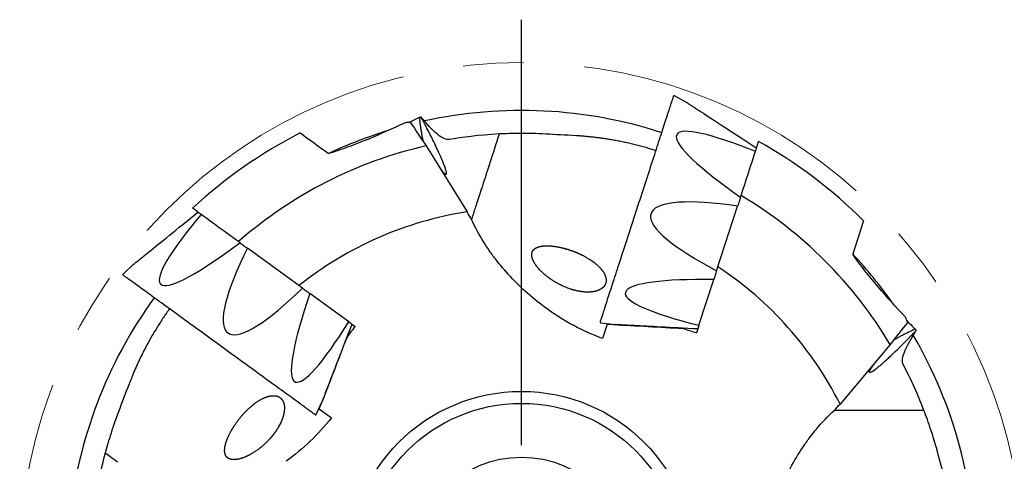
# Model space of a CAD drawing. Units: millimetres. Extents: x 15 to 204, y 6 to 291.
# Drawn here: x 141 to 182, y 209 to 227 of the extents above; entities that cross this region are included whole.
import ezdxf

# ---------------------------------------------------------------- set-up
doc = ezdxf.new("R2010")
doc.units = ezdxf.units.MM
doc.linetypes.add('CENTERX2', pattern=[20.32, 12.7, -2.54, 2.54, -2.54])
doc.layers.add('DÜNNE_LINIE', color=153, linetype='Continuous')

# ---------------------------------------------------------------- blocks, each defined once
blk = doc.blocks.new('SW_CENTERMARKSYMBOL_0')
at = {"layer": 'DÜNNE_LINIE', "color": 0}
blk.add_line((0, 5), (0, 22.796), dxfattribs=at)

msp = doc.modelspace()

# ---------------------------------------------------------------- linework, layer by layer
at = {"color": 7, "linetype": 'Continuous', "lineweight": 30}
for p, q in [((168.6712, 223.7892), (168.1461, 224.0803)), ((168.2461, 222.4811), (168.2128, 222.3788)), ((157.742, 221.9882), (159.4632, 219.2257)), ((170.8991, 219.8217), (170.9275, 219.9091)), ((169.9051, 216.7624), (170.7846, 219.4693)), ((167.1871, 219.2219), (167.1401, 219.0772)), ((149.9656, 217.9272), (149.8913, 217.9812)), ((152.568, 216.0364), (150.2654, 217.7094)), ((145.5038, 217.0344), (145.0647, 216.6249)), ((169.1639, 214.4812), (169.7858, 216.3953)), ((146.6165, 216.2258), (146.7036, 216.1625)), ((154.5085, 214.6266), (152.8803, 215.8095)), ((166.1143, 215.9203), (166.0811, 215.818)), ((154.6358, 214.5271), (154.7724, 214.4279)), ((165.0602, 214.583), (165.6561, 214.5098)), ((165.3202, 214.528), (165.1251, 213.9274)), ((165.3202, 214.528), (165.5727, 214.514)), ((169.1087, 214.3294), (169.0565, 214.1689)), ((149.389, 214.2115), (149.5121, 214.122)), ((177.1644, 213.6808), (175.069, 211.1903)), ((152.1975, 212.171), (152.2845, 212.1077)), ((153.1436, 210.7552), (153.3974, 211.2993)), ((153.2763, 210.9855), (153.3676, 211.2213)), ((153.2763, 210.9855), (153.7872, 210.6143)), ((178.5821, 210.9208), (174.8257, 210.9208))]:
    msp.add_line(p, q, dxfattribs=at)
at = {"color": 7, "linetype": 'Continuous', "lineweight": 30, "flags": 128}
for points in [[(165.4846, 216.0047), (165.5154, 216.0996), (165.5471, 216.1971), (165.5796, 216.297), (165.6128, 216.3994), (165.6468, 216.5041), (165.6816, 216.611), (165.717, 216.72), (165.7531, 216.8311), (165.7899, 216.9442), (165.8272, 217.0592), (165.8652, 217.176), (165.9037, 217.2945), (165.9427, 217.4146), (165.9822, 217.5362), (166.0222, 217.6592), (166.0626, 217.7835), (166.1034, 217.9091), (166.1446, 218.0358), (166.1861, 218.1636), (166.2279, 218.2922), (166.2699, 218.4217), (166.3122, 218.5519), (166.3548, 218.6828), (166.3974, 218.8141), (166.4403, 218.9459), (166.4832, 219.078), (166.5262, 219.2103), (166.5692, 219.3427), (166.6122, 219.4751), (166.6552, 219.6074), (166.6981, 219.7395), (166.7409, 219.8712), (166.7836, 220.0026), (166.8261, 220.1334), (166.8684, 220.2636), (166.9105, 220.3931), (166.9523, 220.5218), (166.9938, 220.6495), (167.035, 220.7762), (167.0758, 220.9018), (167.1162, 221.0262), (167.1561, 221.1492), (167.1957, 221.2708), (167.2347, 221.3909), (167.2732, 221.5094), (167.3111, 221.6262), (167.3485, 221.7411), (167.3852, 221.8542), (167.4213, 221.9653), (167.4568, 222.0744), (167.4915, 222.1813), (167.5255, 222.286), (167.5588, 222.3883), (167.5912, 222.4883), (167.6229, 222.5858), (167.6538, 222.6807), (167.6838, 222.773), (167.7129, 222.8626), (167.7411, 222.9495), (167.7684, 223.0335), (167.7947, 223.1145), (167.8201, 223.1927), (167.8445, 223.2678), (167.8679, 223.3398), (167.8903, 223.4087), (167.9116, 223.4743), (167.9319, 223.5367), (167.9511, 223.5959), (167.9692, 223.6516), (167.9863, 223.704), (168.0022, 223.753), (168.0169, 223.7984), (168.0306, 223.8404), (168.0431, 223.8789), (168.0544, 223.9137), (168.0646, 223.945), (168.0735, 223.9726), (168.0813, 223.9967), (168.088, 224.017), (168.0934, 224.0337), (168.0976, 224.0466), (168.1006, 224.0559), (168.1024, 224.0615), (168.103, 224.0634)], [(168.6709, 223.7887), (168.6839, 223.7803), (168.7035, 223.7676), (168.7297, 223.7506), (168.7625, 223.7293), (168.8019, 223.7037), (168.8478, 223.6739), (168.9002, 223.6399), (168.9591, 223.6016), (169.0244, 223.5592), (169.0961, 223.5126), (169.1741, 223.462), (169.2584, 223.4072), (169.3489, 223.3484), (169.4456, 223.2857), (169.5483, 223.2189), (169.6571, 223.1483), (169.7717, 223.0739), (169.8922, 222.9956), (170.0185, 222.9136), (170.1504, 222.828), (170.2879, 222.7387), (170.4308, 222.6458), (170.5791, 222.5495), (170.7327, 222.4498), (170.8914, 222.3468), (171.0551, 222.2404), (171.2237, 222.1309), (171.3972, 222.0183), (171.5753, 221.9026)], [(160.805, 222.4836), (160.7539, 222.3262), (160.7038, 222.1721), (160.6548, 222.0212), (160.6068, 221.8736), (160.5599, 221.7294), (160.5142, 221.5885), (160.4695, 221.451), (160.4259, 221.3169), (160.3835, 221.1862), (160.3421, 221.059), (160.3019, 220.9352), (160.2628, 220.815), (160.2249, 220.6982), (160.1881, 220.5849), (160.1524, 220.4752), (160.118, 220.3691), (160.0846, 220.2665), (160.0525, 220.1675), (160.0215, 220.0721), (159.9917, 219.9804), (159.963, 219.8923), (159.9356, 219.8078), (159.9093, 219.727), (159.8843, 219.6499), (159.8604, 219.5764), (159.8378, 219.5067), (159.8163, 219.4407), (159.7961, 219.3784), (159.777, 219.3199), (159.7592, 219.265), (159.7426, 219.214), (159.7273, 219.1667), (159.7131, 219.1232), (159.7002, 219.0834), (159.6885, 219.0474), (159.6781, 219.0153), (159.6689, 218.9869), (159.6609, 218.9623), (159.6541, 218.9415), (159.6486, 218.9245), (159.6443, 218.9113), (159.6442, 218.9111)], [(170.8991, 219.8217), (170.8893, 219.7914), (170.8746, 219.7461), (170.8598, 219.7006), (170.8449, 219.6548), (170.8299, 219.6088), (170.8149, 219.5625), (170.7998, 219.516), (170.7846, 219.4693)], [(145.5042, 217.0339), (145.5162, 217.0437), (145.5344, 217.0584), (145.5586, 217.078), (145.589, 217.1026), (145.6255, 217.1322), (145.6681, 217.1666), (145.7166, 217.206), (145.7712, 217.2501), (145.8317, 217.2992), (145.8982, 217.353), (145.9705, 217.4115), (146.0486, 217.4748), (146.1325, 217.5427), (146.222, 217.6152), (146.3172, 217.6923), (146.418, 217.7739), (146.5242, 217.8599), (146.6359, 217.9504), (146.7529, 218.0451), (146.8751, 218.1441), (147.0025, 218.2472), (147.135, 218.3545), (147.2724, 218.4658), (147.4147, 218.581), (147.5618, 218.7001), (147.7135, 218.823), (147.8697, 218.9495), (148.0304, 219.0796), (148.1955, 219.2133)], [(149.9656, 217.9272), (149.9914, 217.9085), (150.0299, 217.8805), (150.0686, 217.8523), (150.1076, 217.824), (150.1468, 217.7956), (150.1861, 217.767), (150.2256, 217.7383), (150.2654, 217.7094)], [(169.9051, 216.7624), (169.8899, 216.7157), (169.8748, 216.6693), (169.8598, 216.623), (169.8448, 216.577), (169.83, 216.5312), (169.8152, 216.4856), (169.8004, 216.4403), (169.7858, 216.3953)], [(151.9227, 211.5981), (151.8419, 211.6568), (151.759, 211.717), (151.6739, 211.7788), (151.5869, 211.8421), (151.4978, 211.9068), (151.4069, 211.9728), (151.3141, 212.0402), (151.2196, 212.1089), (151.1234, 212.1788), (151.0256, 212.2499), (150.9263, 212.322), (150.8255, 212.3953), (150.7233, 212.4695), (150.6199, 212.5446), (150.5152, 212.6207), (150.4094, 212.6975), (150.3026, 212.7751), (150.1948, 212.8535), (150.0862, 212.9324), (149.9767, 213.0119), (149.8666, 213.092), (149.7558, 213.1724), (149.6445, 213.2533), (149.5328, 213.3345), (149.4207, 213.4159), (149.3083, 213.4975), (149.1958, 213.5793), (149.0832, 213.6611), (148.9705, 213.743), (148.858, 213.8247), (148.7456, 213.9064), (148.6336, 213.9878), (148.5218, 214.069), (148.4105, 214.1498), (148.2998, 214.2303), (148.1896, 214.3103), (148.0802, 214.3899), (147.9715, 214.4688), (147.8637, 214.5471), (147.7569, 214.6247), (147.6511, 214.7016), (147.5464, 214.7776), (147.443, 214.8528), (147.3408, 214.927), (147.2401, 215.0002), (147.1407, 215.0724), (147.0429, 215.1435), (146.9467, 215.2134), (146.8522, 215.282), (146.7594, 215.3494), (146.6685, 215.4155), (146.5795, 215.4802), (146.4924, 215.5434), (146.4074, 215.6052), (146.3244, 215.6655), (146.2437, 215.7241), (146.1652, 215.7812), (146.0889, 215.8366), (146.0151, 215.8902), (145.9436, 215.9422), (145.8746, 215.9923), (145.8082, 216.0406), (145.7443, 216.087), (145.683, 216.1315), (145.6244, 216.174), (145.5686, 216.2146), (145.5155, 216.2532), (145.4652, 216.2897), (145.4178, 216.3242), (145.3732, 216.3566), (145.3316, 216.3868), (145.2929, 216.4149), (145.2572, 216.4409), (145.2245, 216.4646), (145.1948, 216.4862), (145.1682, 216.5055), (145.1447, 216.5226), (145.1243, 216.5374), (145.107, 216.55), (145.0928, 216.5603), (145.0817, 216.5683), (145.0738, 216.5741), (145.0691, 216.5775), (145.0675, 216.5787)], [(152.568, 216.0364), (152.6077, 216.0076), (152.6472, 215.9789), (152.6866, 215.9503), (152.7257, 215.9218), (152.7647, 215.8935), (152.8034, 215.8654), (152.842, 215.8374), (152.8803, 215.8095)], [(165.0353, 214.622), (165.0359, 214.6239), (165.0377, 214.6294), (165.0408, 214.6387), (165.045, 214.6517), (165.0504, 214.6684), (165.057, 214.6887), (165.0648, 214.7127), (165.0738, 214.7404), (165.084, 214.7716), (165.0953, 214.8065), (165.1078, 214.8449), (165.1214, 214.8869), (165.1362, 214.9324), (165.1521, 214.9814), (165.1691, 215.0337), (165.1872, 215.0895), (165.2064, 215.1486), (165.2267, 215.211), (165.2481, 215.2767), (165.2704, 215.3456), (165.2938, 215.4176), (165.3182, 215.4927), (165.3436, 215.5708), (165.37, 215.6519), (165.3973, 215.7359), (165.4255, 215.8228), (165.4546, 215.9124), (165.4846, 216.0047)], [(154.6379, 214.5326), (154.5618, 214.3343), (154.4877, 214.1413), (154.4156, 213.9536), (154.3457, 213.7713), (154.2778, 213.5947), (154.2122, 213.4237), (154.1489, 213.2586), (154.0878, 213.0995), (154.029, 212.9465), (153.9727, 212.7996), (153.9187, 212.6591), (153.8672, 212.525), (153.8182, 212.3973), (153.7718, 212.2763), (153.7279, 212.1619), (153.6866, 212.0543), (153.6479, 211.9536), (153.6119, 211.8597), (153.5785, 211.7729), (153.5479, 211.6931), (153.52, 211.6203), (153.4948, 211.5548), (153.4724, 211.4964), (153.4528, 211.4453), (153.436, 211.4015), (153.422, 211.365), (153.4108, 211.3358), (153.4024, 211.314), (153.3968, 211.2996)], [(154.5085, 214.6266), (154.5264, 214.6136), (154.5437, 214.601), (154.5606, 214.5887), (154.5771, 214.5768), (154.593, 214.5652), (154.6084, 214.554), (154.6234, 214.5431), (154.6379, 214.5326)], [(165.3274, 214.5502), (165.3261, 214.5461), (165.3228, 214.536), (165.3209, 214.53), (165.3202, 214.528)], [(169.1145, 214.3291), (168.9024, 214.3402), (168.6959, 214.3511), (168.4951, 214.3616), (168.3002, 214.3718), (168.1112, 214.3817), (167.9283, 214.3913), (167.7518, 214.4005), (167.5815, 214.4095), (167.4179, 214.418), (167.2608, 214.4263), (167.1104, 214.4342), (166.967, 214.4417), (166.8304, 214.4488), (166.701, 214.4556), (166.5786, 214.462), (166.4635, 214.4681), (166.3558, 214.4737), (166.2554, 214.479), (166.1625, 214.4838), (166.0771, 214.4883), (165.9993, 214.4924), (165.9292, 214.4961), (165.8668, 214.4993), (165.8121, 214.5022), (165.7652, 214.5047), (165.7262, 214.5067), (165.695, 214.5083), (165.6716, 214.5096), (165.6562, 214.5104)], [(169.1639, 214.4812), (169.1571, 214.4602), (169.1504, 214.4398), (169.144, 214.4199), (169.1377, 214.4006), (169.1316, 214.3819), (169.1257, 214.3637), (169.12, 214.3461), (169.1145, 214.3291)], [(153.0988, 210.7436), (153.0972, 210.7447), (153.0925, 210.7482), (153.0846, 210.7539), (153.0736, 210.7619), (153.0594, 210.7722), (153.0421, 210.7848), (153.0216, 210.7997), (152.9981, 210.8167), (152.9715, 210.8361), (152.9419, 210.8576), (152.9092, 210.8814), (152.8735, 210.9073), (152.8348, 210.9354), (152.7931, 210.9657), (152.7486, 210.9981), (152.7011, 211.0325), (152.6508, 211.0691), (152.5977, 211.1076), (152.5419, 211.1482), (152.4833, 211.1908), (152.422, 211.2353), (152.3582, 211.2817), (152.2917, 211.33), (152.2227, 211.3801), (152.1513, 211.432), (152.0774, 211.4857), (152.0012, 211.5411), (151.9227, 211.5981)], [(153.2574, 210.9992), (153.2608, 210.9967), (153.2694, 210.9905), (153.2746, 210.9867), (153.2763, 210.9855)], [(144.3147, 209.1497), (144.4486, 209.0524), (144.5798, 208.9571), (144.7081, 208.8639), (144.8336, 208.7727)]]:
    msp.add_lwpolyline(points, dxfattribs=at)
at = {"color": 7, "linetype": 'Continuous', "lineweight": 30}
for radius in [7.25, 6.75, 4.5]:
    msp.add_circle((161.7362, 204.4682), radius, dxfattribs=at)
for centre, radius, start, end in [((168.1315, 224.0541), 0.03, 61, 162), ((161.7362, 204.4682), 19, 72, 102.34302), ((161.7362, 204.4682), 20.296, 117.13993, 132.71993), ((161.7362, 204.4682), 19, 107.04942, 115.14137), ((161.7362, 204.4682), 20.296, 45.13993, 60.71993), ((161.7362, 204.4682), 17.9695, 102.8425, 131.23634), ((161.7362, 204.4682), 17.9695, 30.8425, 59.23634), ((161.7362, 204.4682), 14.9315, 98.75609, 128.5807), ((161.7362, 204.4682), 19, 35.06174, 43.14007), ((161.7362, 204.4682), 14.9315, 26.75609, 56.5807), ((145.0852, 216.6029), 0.03, 133, 234), ((161.7362, 204.4682), 19, 144, 174.34411), ((165.0639, 214.6127), 0.03, 162, 263), ((161.7362, 204.4682), 19, 0, 30.34257), ((153.1164, 210.7679), 0.03, 234, 335)]:
    msp.add_arc(centre, radius, start, end, dxfattribs=at)
for centre, major_axis, ratio, start_param, end_param in [((177.643, 217.27), (9.4077, -5.194), 0.1258171, 2.3459814, 3.1267302), ((177.643, 217.27), (9.4077, -5.194), 0.1258171, 3.2049178, 3.9856665), ((177.1947, 215.8902), (10.0388, -3.2618), 0.1844263, 2.3217501, 3.1024988), ((154.4764, 223.5525), (7.847, 7.3422), 0.1258171, 2.3459814, 3.1267302), ((177.1947, 215.8902), (10.0388, -3.2618), 0.1844263, 3.1806865, 3.9614352), ((154.4764, 223.5525), (7.847, 7.3422), 0.1258171, 3.2049178, 3.9856665), ((155.6501, 222.6998), (6.2043, 8.5395), 0.1844263, 2.3217501, 3.1024988), ((176.7464, 214.5104), (10.664, -1.3276), 0.1258171, 2.2975188, 3.0782675), ((155.6501, 222.6998), (6.2043, 8.5395), 0.1844263, 3.1806865, 3.9614352), ((156.8238, 221.847), (4.558, 9.7318), 0.1258171, 2.2975188, 3.0782675), ((176.7464, 214.5104), (10.664, -1.3276), 0.1258171, 3.1564552, 3.9372039), ((156.8238, 221.847), (4.558, 9.7318), 0.1258171, 3.1564552, 3.9372039)]:
    msp.add_ellipse(centre, major_axis=major_axis, ratio=ratio, start_param=start_param, end_param=end_param, dxfattribs=at)
for points, knots in [([(156.8629, 222.9555), (156.3547, 222.7119), (155.8347, 222.4789), (155.0337, 222.1491), (154.762, 222.0421), (154.2165, 221.8418), (153.9413, 221.7477), (153.6655, 221.6666)], [0, 0, 0, 0, 0.5, 0.5, 0.75, 0.75, 1, 1, 1, 1]), ([(157.01, 222.9635), (157.0521, 222.9841), (157.2049, 223.0589), (157.3548, 223.1358), (157.4635, 223.1915)], [0, 0, 0, 0, 0.2754242, 1, 1, 1, 1]), ([(157.4635, 223.1915), (157.4675, 223.139), (157.4756, 223.034), (157.4941, 222.8806), (157.5157, 222.7295), (157.5396, 222.5811), (157.5653, 222.436), (157.5907, 222.3008), (157.6073, 222.2169), (157.6151, 222.1777)], [0, 0, 0, 0, 0.1436164, 0.28734545, 0.43099488, 0.57783036, 0.72475235, 0.8715861, 1, 1, 1, 1]), ([(158.2684, 221.1434), (158.27, 221.1411), (158.2888, 221.1144), (158.3223, 221.0683), (158.3684, 221.0064), (158.4142, 220.9475), (158.4588, 220.8937), (158.496, 220.8532), (158.5243, 220.8264), (158.5456, 220.8096), (158.5632, 220.7996), (158.5772, 220.7965), (158.5876, 220.8), (158.5945, 220.8103), (158.5978, 220.8278), (158.5972, 220.8525), (158.5923, 220.8876), (158.5815, 220.936), (158.5631, 221.0007), (158.538, 221.0769), (158.5082, 221.1598), (158.4749, 221.2465), (158.4394, 221.335), (158.3998, 221.43), (158.3563, 221.5312), (158.309, 221.6381), (158.253, 221.7621), (158.187, 221.9042), (158.1103, 222.0654), (158.0288, 222.2329), (157.9426, 222.4061), (157.8522, 222.5844), (157.7535, 222.7756), (157.6463, 222.9796), (157.5683, 223.1242), (157.5293, 223.1967)], [0, 0, 0, 0, 0.00251498, 0.03032717, 0.05815878, 0.08596625, 0.12056172, 0.15515364, 0.17885193, 0.20256953, 0.22626554, 0.24935511, 0.27246508, 0.29555385, 0.31943841, 0.34334648, 0.36723186, 0.39922546, 0.43122103, 0.46401765, 0.49681712, 0.52505174, 0.55331269, 0.5815524, 0.61059654, 0.63966213, 0.66871061, 0.70775156, 0.74683027, 0.78588118, 0.82600638, 0.86615943, 0.90629134, 0.95308629, 1, 1, 1, 1]), ([(158.7141, 222.2528), (158.6587, 222.2433), (158.5959, 222.2529), (158.4563, 222.3068), (158.3788, 222.3516), (158.212, 222.4739), (158.1237, 222.5504), (157.9368, 222.7327), (157.8375, 222.8391), (157.7344, 222.9584)], [0, 0, 0, 0, 0.25, 0.25, 0.5, 0.5, 0.75, 0.75, 1, 1, 1, 1]), ([(162.7572, 222.4788), (162.3482, 222.502), (161.9892, 222.5088), (161.3449, 222.5063), (161.0599, 222.4968), (160.805, 222.4836)], [0, 0, 0, 0, 0.5, 0.5, 1, 1, 1, 1]), ([(167.3636, 221.7875), (167.3129, 221.8035), (167.1892, 221.8425), (166.9931, 221.9), (166.7729, 221.9613), (166.5515, 222.0189), (166.3293, 222.0729), (166.1097, 222.1225), (165.8962, 222.1673), (165.689, 222.2074), (165.4881, 222.2432), (165.2907, 222.2754), (165.0957, 222.3044), (164.9032, 222.3302), (164.7133, 222.3529), (164.5277, 222.3724), (164.3527, 222.3884), (164.1877, 222.4015), (164.0848, 222.4081), (164.0333, 222.4114)], [0, 0, 0, 0, 0.0414958, 0.1012142, 0.160858, 0.2229243, 0.285063, 0.3472098, 0.4092872, 0.4687926, 0.528346, 0.5879063, 0.6474209, 0.7083072, 0.7692302, 0.8301591, 0.8910532, 0.9455068, 1, 1, 1, 1]), ([(162.8078, 215.1682), (162.2454, 215.5725), (161.7317, 216.0279), (161.0434, 216.7655), (160.8352, 217.0125), (160.5543, 217.3777), (160.4655, 217.4993), (160.3017, 217.7346), (160.2264, 217.8486), (160.1576, 217.9581)], [0, 0, 0, 0, 0.5, 0.5, 0.75, 0.75, 0.875, 0.875, 1, 1, 1, 1]), ([(163.5779, 217.6924), (163.8863, 217.5877), (163.9925, 217.5472), (164.2136, 217.4506), (164.3281, 217.3945), (164.5529, 217.2675), (164.6636, 217.1961), (164.8623, 217.046), (164.9509, 216.9668), (165.1664, 216.7342), (165.2418, 216.5896), (165.2813, 216.4059), (165.2826, 216.3488), (165.266, 216.2451), (165.2483, 216.1985), (165.1719, 216.0722), (165.0889, 216.0057), (164.881, 215.9116), (164.7544, 215.8826), (164.4643, 215.8645), (164.3042, 215.8751), (163.9532, 215.9412), (163.7617, 215.9973), (163.3615, 216.1642), (163.1488, 216.2766), (162.8345, 216.4969), (162.7318, 216.5784), (162.5419, 216.7527), (162.456, 216.845), (162.3194, 217.0205), (162.2678, 217.1045), (162.1983, 217.2529), (162.1795, 217.318), (162.1647, 217.431), (162.1685, 217.4802), (162.192, 217.5647), (162.2117, 217.6005), (162.289, 217.6936), (162.3654, 217.7365), (162.5515, 217.7929), (162.6618, 217.8069), (162.9197, 217.8082), (163.0658, 217.7953), (163.3938, 217.7374), (163.5779, 217.6924), (163.8863, 217.5877)], [-0.0625, -0.0625, 0, 0, 0.03125, 0.03125, 0.0625, 0.0625, 0.09375, 0.09375, 0.125, 0.125, 0.1875, 0.1875, 0.21875, 0.21875, 0.25, 0.25, 0.3125, 0.3125, 0.375, 0.375, 0.4375, 0.4375, 0.5, 0.5, 0.5625, 0.5625, 0.59375, 0.59375, 0.625, 0.625, 0.65625, 0.65625, 0.6875, 0.6875, 0.71875, 0.71875, 0.75, 0.75, 0.8125, 0.8125, 0.875, 0.875, 0.9375, 0.9375, 1, 1, 1.03125, 1.03125]), ([(177.8127, 214.8158), (177.4209, 215.2273), (177.0371, 215.6517), (176.4761, 216.3116), (176.2908, 216.5365), (175.9325, 216.9928), (175.7598, 217.2232), (175.5989, 217.4585)], [0, 0, 0, 0, 0.5, 0.5, 0.75, 0.75, 1, 1, 1, 1]), ([(147.0035, 215.1721), (146.9726, 215.1289), (146.8973, 215.0233), (146.782, 214.8546), (146.6557, 214.6641), (146.5325, 214.4713), (146.4125, 214.2766), (146.2974, 214.0831), (146.1888, 213.8939), (146.0867, 213.7093), (145.9905, 213.5292), (145.8989, 213.3515), (145.8111, 213.175), (145.7271, 212.9998), (145.6468, 212.8263), (145.5708, 212.6558), (145.5016, 212.4944), (145.4382, 212.3415), (145.4001, 212.2456), (145.381, 212.1976)], [0, 0, 0, 0, 0.04149576, 0.10121434, 0.16085822, 0.2229245, 0.28506325, 0.34720993, 0.40928715, 0.46879276, 0.52834602, 0.58790636, 0.647421, 0.70830722, 0.76923031, 0.83015906, 0.8910532, 0.94550694, 1, 1, 1, 1]), ([(154.5101, 214.6254), (154.5529, 214.5943), (154.6403, 214.5308), (154.7299, 214.4657), (154.7757, 214.4325)], [0, 0, 0, 0, 0.4897975, 1, 1, 1, 1]), ([(169.1633, 214.4793), (169.1469, 214.429), (169.1135, 214.3263), (169.0793, 214.2209), (169.0618, 214.1671)], [0, 0, 0, 0, 0.48980982, 1, 1, 1, 1]), ([(178.2227, 214.3176), (178.1741, 214.2975), (178.0767, 214.2574), (177.9366, 214.1924), (177.7995, 214.1252), (177.6657, 214.0565), (177.5357, 213.9873), (177.4149, 213.9214), (177.3403, 213.8796), (177.3054, 213.8601)], [0, 0, 0, 0, 0.1436167, 0.2873464, 0.4309952, 0.5778306, 0.7247527, 0.8715872, 1, 1, 1, 1]), ([(177.8658, 214.6784), (177.8984, 214.6447), (178.0168, 214.5225), (178.1362, 214.4037), (178.2227, 214.3176)], [0, 0, 0, 0, 0.2754257, 1, 1, 1, 1]), ([(176.5231, 212.9186), (176.4454, 212.814), (176.3824, 212.7231), (176.3216, 212.6203), (176.3068, 212.5915), (176.2892, 212.5457), (176.2864, 212.5287), (176.2978, 212.4983), (176.331, 212.5046), (176.4472, 212.5704), (176.5279, 212.6283), (176.726, 212.7866), (176.8396, 212.8838), (177.0891, 213.1072), (177.2251, 213.2336), (177.6435, 213.6342), (177.9448, 213.9377), (178.248, 214.2566)], [0, 0, 0, 0, 0.125, 0.125, 0.1875, 0.1875, 0.25, 0.25, 0.375, 0.375, 0.5, 0.5, 0.625, 0.625, 0.75, 0.75, 1, 1, 1, 1]), ([(177.7164, 212.8381), (177.6903, 212.8879), (177.6801, 212.9506), (177.6881, 213.0999), (177.7068, 213.1875), (177.7716, 213.3839), (177.8171, 213.4915), (177.9326, 213.7257), (178.0032, 213.853), (178.0848, 213.9879)], [0, 0, 0, 0, 0.25, 0.25, 0.5, 0.5, 0.75, 0.75, 1, 1, 1, 1]), ([(151.6764, 210.4246), (151.5002, 210.1069), (151.3879, 209.9444), (151.1716, 209.6954), (151.0928, 209.6132), (150.9186, 209.4505), (150.8226, 209.3696), (150.6181, 209.2179), (150.5071, 209.1453), (150.2834, 209.0215), (150.1697, 208.9698), (149.9616, 208.897), (149.8675, 208.8756), (149.7075, 208.8581), (149.6423, 208.8615), (149.4765, 208.8957), (149.4103, 208.9487), (149.3265, 209.0882), (149.3109, 209.1735), (149.3167, 209.3693), (149.3389, 209.4813), (149.4192, 209.727), (149.4766, 209.8605), (149.6348, 210.1554), (149.7361, 210.3179), (149.932, 210.5784), (150.0048, 210.6679), (150.1656, 210.8476), (150.2556, 210.9397), (150.4465, 211.1131), (150.5497, 211.1962), (150.7535, 211.3364), (150.8562, 211.395), (151.1413, 211.5239), (151.3012, 211.5488), (151.5474, 211.5197), (151.6387, 211.4665), (151.7648, 211.3156), (151.8013, 211.2154), (151.8244, 210.9868), (151.8119, 210.8581), (151.7375, 210.5754), (151.6764, 210.4246), (151.5002, 210.1069)], [-0.0625, -0.0625, 0, 0, 0.0625, 0.0625, 0.09375, 0.09375, 0.125, 0.125, 0.15625, 0.15625, 0.1875, 0.1875, 0.21875, 0.21875, 0.25, 0.25, 0.3125, 0.3125, 0.375, 0.375, 0.4375, 0.4375, 0.5, 0.5, 0.5625, 0.5625, 0.59375, 0.59375, 0.625, 0.625, 0.65625, 0.65625, 0.6875, 0.6875, 0.75, 0.75, 0.8125, 0.8125, 0.875, 0.875, 0.9375, 0.9375, 1, 1, 1.0625, 1.0625]), ([(144.9226, 211.0048), (144.7741, 210.623), (144.6567, 210.2837), (144.46, 209.6701), (144.3809, 209.3962), (144.3147, 209.1497)], [0, 0, 0, 0, 0.5, 0.5, 1, 1, 1, 1]), ([(179.1808, 209.0627), (179.0764, 209.4589), (178.972, 209.8024), (178.7705, 210.4144), (178.6734, 210.6825), (178.5821, 210.9208)], [0, 0, 0, 0, 0.5, 0.5, 1, 1, 1, 1]), ([(172.2436, 206.7555), (172.4544, 207.4153), (172.7287, 208.0446), (173.2175, 208.9271), (173.388, 209.2015), (173.6486, 209.5815), (173.7368, 209.7035), (173.9099, 209.932), (173.9951, 210.0388), (174.0781, 210.1381)], [0, 0, 0, 0, 0.5, 0.5, 0.75, 0.75, 0.875, 0.875, 1, 1, 1, 1])]:
    msp.add_open_spline(points, degree=3, knots=knots, dxfattribs=at)
for points in [[(157.0974, 222.9683), (157.0191, 222.9639), (156.9409, 222.9597), (156.8629, 222.9555)], [(157.0974, 222.9683), (157.3057, 222.6394), (157.5208, 222.3129), (157.742, 221.9882)], [(157.4635, 223.1915), (157.4854, 223.1932), (157.5074, 223.1949), (157.5293, 223.1967)], [(157.7344, 222.9584), (157.6657, 223.0378), (157.5974, 223.1172), (157.5293, 223.1967)], [(152.4778, 222.5295), (152.8722, 222.243), (153.2679, 221.9555), (153.6655, 221.6666)], [(160.805, 222.4836), (159.9419, 222.439), (159.2365, 222.3415), (158.7141, 222.2528)], [(164.0333, 222.4114), (163.5688, 222.4397), (163.1475, 222.4567), (162.7572, 222.4788)], [(170.9275, 219.9091), (171.1729, 220.6642), (171.4178, 221.4181), (171.6625, 222.1712)], [(149.8913, 217.9812), (149.2489, 218.4479), (148.6076, 218.9138), (147.967, 219.3792)], [(159.6446, 218.9123), (159.5835, 219.0166), (159.523, 219.1211), (159.4632, 219.2257)], [(160.1576, 217.9581), (159.9622, 218.2693), (159.7922, 218.5873), (159.6446, 218.9123)], [(176.0525, 218.8546), (175.9019, 218.3911), (175.7507, 217.9258), (175.5989, 217.4585)], [(165.1251, 213.9274), (164.2961, 214.2392), (163.5239, 214.6532), (162.8078, 215.1682)], [(177.8973, 214.5968), (177.8691, 214.6698), (177.8408, 214.7428), (177.8127, 214.8158)], [(154.423, 213.9471), (154.5407, 214.109), (154.6582, 214.2708), (154.7757, 214.4325)], [(165.5727, 214.514), (166.5493, 214.46), (167.5242, 214.406), (168.4912, 214.3525)], [(168.4912, 214.3525), (168.6816, 214.2907), (168.8718, 214.2289), (169.0618, 214.1671)], [(177.8973, 214.5968), (177.6489, 214.297), (177.4049, 213.9916), (177.1644, 213.6808)], [(178.2227, 214.3176), (178.2311, 214.2972), (178.2396, 214.2769), (178.248, 214.2566)], [(153.3676, 211.2213), (153.7208, 212.1334), (154.0733, 213.0439), (154.423, 213.9471)], [(178.0848, 213.9879), (178.139, 214.0777), (178.1935, 214.1673), (178.248, 214.2566)], [(178.5821, 210.9208), (178.273, 211.728), (177.9623, 212.3687), (177.7164, 212.8381)], [(145.381, 212.1976), (145.2106, 211.7646), (145.0642, 211.3692), (144.9226, 211.0048)], [(174.827, 210.9208), (174.9073, 211.0112), (174.988, 211.101), (175.069, 211.1903)], [(153.7872, 210.6143), (153.231, 209.918), (152.5977, 209.3126), (151.891, 208.7938)], [(174.0781, 210.1381), (174.3136, 210.4201), (174.5635, 210.6801), (174.827, 210.9208)], [(144.3147, 209.1497), (144.0904, 208.315), (143.9652, 207.6141), (143.8882, 207.0898)], [(179.511, 207.8283), (179.3943, 208.2788), (179.2803, 208.6847), (179.1808, 209.0627)]]:
    msp.add_open_spline(points, degree=3, dxfattribs=at)
at = {"layer": 'DÜNNE_LINIE', "color": 7, "linetype": 'CENTERX2', "lineweight": 0}
msp.add_circle((161.7362, 204.4682), 21, dxfattribs=at)

# ---------------------------------------------------------------- block references
at = {"layer": 'DÜNNE_LINIE', "color": 7}
msp.add_blockref('SW_CENTERMARKSYMBOL_0', (161.7362, 204.4682), dxfattribs=at)

doc.saveas('drawing.dxf')
